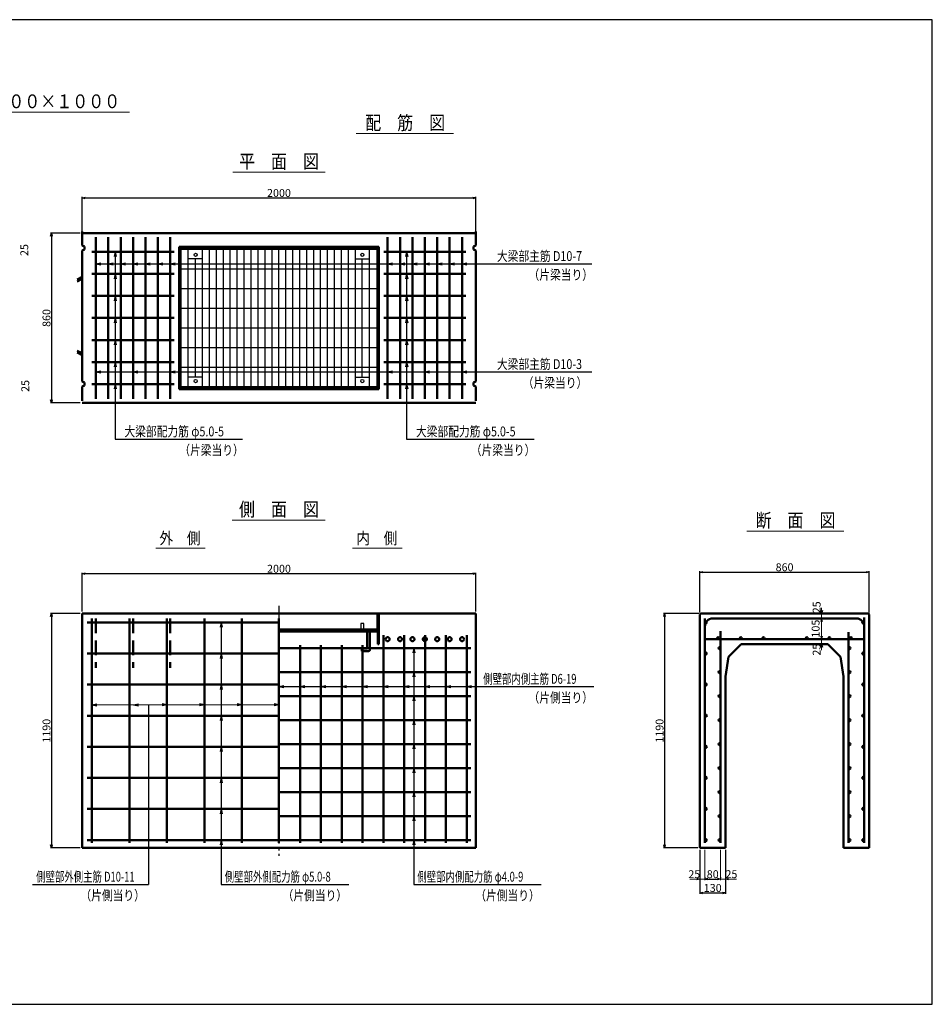
# Model space of a CAD drawing. Extents: x -25781 to 5679, y -6217 to 21783.
# Drawn here: x -9660 to -5023, y -5217 to -217 of the extents above; entities that cross this region are included whole.
import ezdxf
from ezdxf.enums import TextEntityAlignment as Align

# ---------------------------------------------------------------- set-up
doc = ezdxf.new("R2010")
doc.units = 0
doc.header["$LTSCALE"] = 70
doc.header["$MEASUREMENT"] = 0
doc.linetypes.add('CENTER', pattern=[2, 1.25, -0.25, 0.25, -0.25])
doc.linetypes.add('DASHED2_21', pattern=[3.179348, 2.119565, -1.059783])
doc.layers.get('0').update_dxf_attribs({"linetype": 'CONTINUOUS'})
doc.layers.get('Defpoints').update_dxf_attribs({"linetype": 'CONTINUOUS'})
for name, color, linetype in [('_0-0_0', 7, 'CONTINUOUS'), ('_0-2_LAYER0002', 7, 'CONTINUOUS'), ('_0-8_LAYER0066', 7, 'CONTINUOUS'), ('_4-0_64', 1, 'CONTINUOUS'), ('_4-2_66', 7, 'CONTINUOUS'), ('D-BMK', 2, 'CENTER'), ('WAKU', 7, 'CONTINUOUS'), ('グレーチング', 3, 'CONTINUOUS')]:
    doc.layers.add(name, color=color, linetype=linetype)
for name, color, linetype, lineweight in [('D-STR', 1, 'CONTINUOUS', 50), ('D-STR-DIM', 7, 'CONTINUOUS', 13), ('D-STR-HTXT', 7, 'CONTINUOUS', 13), ('D-STR-TATE1', 4, 'CONTINUOUS', 50), ('D-STR-TXT', 7, 'CONTINUOUS', 13), ('D-STR-YOKO1', 4, 'CONTINUOUS', 50), ('D-STR-YOKO2', 4, 'CONTINUOUS', 50)]:
    doc.layers.add(name, color=color, linetype=linetype, lineweight=lineweight)
doc.styles.add('FDASTYLE3', font='MS Mincho.ttf', dxfattribs={"width": 0.8, "height": 40})
doc.styles.get("Standard").update_dxf_attribs({"font": 'MS Mincho.ttf', "width": 0.8})
doc.dimstyles.new('１０', dxfattribs={"dimscale": 10, "dimtxt": 4, "dimasz": 1.5, "dimexe": 0.5, "dimexo": 1, "dimgap": 0.5, "dimtad": 1, "dimdec": 0, "dimzin": 0, "dimdsep": 46, "dimtxsty": 'STANDARD', "dimblk": 'OPEN30', "dimcen": 0, "dimaunit": 1, "dimadec": 3, "dimazin": 0, "dimtfac": 1, "dimtdec": 0, "dimtix": 1, "dimtmove": 2, "dimatfit": 3, "dimldrblk": 'OPEN30', "dimfxl": 1, "dimtolj": 1, "dimtzin": 0, "dimarcsym": 0})

# ---------------------------------------------------------------- blocks, each defined once
blk = doc.blocks.new('_Open30')
at = {"color": 0, "linetype": 'ByBlock', "lineweight": -2}
for p, q in [((-1, 0.27), (0, 0)), ((0, 0), (-1, -0.27)), ((0, 0), (-1, 0))]:
    blk.add_line(p, q, dxfattribs=at)
blk = doc.blocks.new('*D216')
at = {"layer": 'D-STR-DIM', "color": 0, "linetype": 'Continuous', "lineweight": -2}
for p, q in [((-9342.5, -1291.6), (-9342.5, -1116.6)), ((-9327.5, -1121.6), (-7357.5, -1121.6)), ((-7342.5, -1291.6), (-7342.5, -1116.6))]:
    blk.add_line(p, q, dxfattribs=at)
at = {"layer": 'Defpoints', "color": 0, "linetype": 'Continuous'}
for p in [(-7342.5, -1121.6), (-9342.5, -1301.6), (-7342.5, -1301.6)]:
    blk.add_point(p, dxfattribs=at)
at = {"layer": 'D-STR-DIM', "color": 0, "linetype": 'Continuous', "lineweight": -2, "xscale": 15, "yscale": 15, "zscale": 15, "rotation": 180}
blk.add_blockref('_Open30', (-9342.5, -1121.6), dxfattribs=at)
at = {"layer": 'D-STR-DIM', "color": 0, "linetype": 'Continuous', "lineweight": -2, "xscale": 15, "yscale": 15, "zscale": 15}
blk.add_blockref('_Open30', (-7342.5, -1121.6), dxfattribs=at)
at = {"layer": 'D-STR-DIM', "color": 0, "linetype": 'Continuous', "insert": (-8342.5, -1096.6), "char_height": 40, "attachment_point": 5}
blk.add_mtext('\\A1;2000', dxfattribs=at)
blk = doc.blocks.new('*D215')
at = {"layer": 'D-STR-DIM', "color": 0, "linetype": 'Continuous', "lineweight": -2}
for p, q in [((-9342.5, -3222.6), (-9342.5, -3024.9)), ((-9327.5, -3029.9), (-7357.5, -3029.9)), ((-7342.5, -3222.6), (-7342.5, -3024.9))]:
    blk.add_line(p, q, dxfattribs=at)
at = {"layer": 'Defpoints', "color": 0, "linetype": 'Continuous'}
for p in [(-7342.5, -3029.9), (-9342.5, -3232.6), (-7342.5, -3232.6)]:
    blk.add_point(p, dxfattribs=at)
at = {"layer": 'D-STR-DIM', "color": 0, "linetype": 'Continuous', "lineweight": -2, "xscale": 15, "yscale": 15, "zscale": 15, "rotation": 180}
blk.add_blockref('_Open30', (-9342.5, -3029.9), dxfattribs=at)
at = {"layer": 'D-STR-DIM', "color": 0, "linetype": 'Continuous', "lineweight": -2, "xscale": 15, "yscale": 15, "zscale": 15}
blk.add_blockref('_Open30', (-7342.5, -3029.9), dxfattribs=at)
at = {"layer": 'D-STR-DIM', "color": 0, "linetype": 'Continuous', "insert": (-8342.5, -3004.9), "char_height": 40, "attachment_point": 5}
blk.add_mtext('\\A1;2000', dxfattribs=at)
blk = doc.blocks.new('*D221')
at = {"layer": 'D-STR-DIM', "color": 0, "linetype": 'Continuous', "lineweight": -2}
for p, q in [((-9352.5, -3232.6), (-9503.5, -3232.6)), ((-9498.5, -3247.6), (-9498.5, -4407.6)), ((-9352.5, -4422.6), (-9503.5, -4422.6))]:
    blk.add_line(p, q, dxfattribs=at)
at = {"layer": 'Defpoints', "color": 0, "linetype": 'Continuous'}
for p in [(-9342.5, -3232.6), (-9498.5, -4422.6), (-9342.5, -4422.6)]:
    blk.add_point(p, dxfattribs=at)
at = {"layer": 'D-STR-DIM', "color": 0, "linetype": 'Continuous', "lineweight": -2, "xscale": 15, "yscale": 15, "zscale": 15}
for p, rotation in [((-9498.5, -3232.6), 90), ((-9498.5, -4422.6), 270)]:
    blk.add_blockref('_Open30', p, dxfattribs=dict(at, rotation=rotation))
at = {"layer": 'D-STR-DIM', "color": 0, "linetype": 'Continuous', "insert": (-9523.5, -3827.6), "char_height": 40, "attachment_point": 5, "rotation": 90}
blk.add_mtext('\\A1;1190', dxfattribs=at)
blk = doc.blocks.new('*D222')
at = {"layer": 'D-STR-DIM', "color": 0, "lineweight": -2}
for p, q in [((-9352.5, -1301.6), (-9503.5, -1301.6)), ((-9498.5, -1316.6), (-9498.5, -2146.6)), ((-9352.5, -2161.6), (-9503.5, -2161.6))]:
    blk.add_line(p, q, dxfattribs=at)
at = {"layer": 'Defpoints', "color": 0}
for p in [(-9342.5, -1301.6), (-9498.5, -2161.6), (-9342.5, -2161.6)]:
    blk.add_point(p, dxfattribs=at)
at = {"layer": 'D-STR-DIM', "color": 0, "lineweight": -2, "xscale": 15, "yscale": 15, "zscale": 15}
for p, rotation in [((-9498.5, -1301.6), 90), ((-9498.5, -2161.6), 270)]:
    blk.add_blockref('_Open30', p, dxfattribs=dict(at, rotation=rotation))
at = {"layer": 'D-STR-DIM', "color": 0, "insert": (-9523.5, -1731.6), "char_height": 40, "attachment_point": 5, "rotation": 90}
blk.add_mtext('\\A1;860', dxfattribs=at)
blk = doc.blocks.new('*D223')
at = {"layer": 'D-STR-DIM', "color": 0, "linetype": 'Continuous', "lineweight": -2}
for p, q in [((-6204, -3226.6), (-6204, -3017.4)), ((-6189, -3022.4), (-5359, -3022.4)), ((-5344, -3226.6), (-5344, -3017.4))]:
    blk.add_line(p, q, dxfattribs=at)
at = {"layer": 'Defpoints', "color": 0, "linetype": 'Continuous'}
for p in [(-5344, -3022.4), (-6204, -3236.6), (-5344, -3236.6)]:
    blk.add_point(p, dxfattribs=at)
at = {"layer": 'D-STR-DIM', "color": 0, "linetype": 'Continuous', "lineweight": -2, "xscale": 15, "yscale": 15, "zscale": 15, "rotation": 180}
blk.add_blockref('_Open30', (-6204, -3022.4), dxfattribs=at)
at = {"layer": 'D-STR-DIM', "color": 0, "linetype": 'Continuous', "lineweight": -2, "xscale": 15, "yscale": 15, "zscale": 15}
blk.add_blockref('_Open30', (-5344, -3022.4), dxfattribs=at)
at = {"layer": 'D-STR-DIM', "color": 0, "linetype": 'Continuous', "insert": (-5774, -2997.4), "char_height": 40, "attachment_point": 5}
blk.add_mtext('\\A1;860', dxfattribs=at)
blk = doc.blocks.new('*D226')
at = {"layer": 'D-STR-DIM', "color": 0, "linetype": 'Continuous', "lineweight": -2}
for p, q in [((-6179, -4571), (-6179, -4576)), ((-6164, -4581), (-6114, -4581)), ((-6099, -4571), (-6099, -4576))]:
    blk.add_line(p, q, dxfattribs=at)
at = {"layer": 'Defpoints', "color": 0, "linetype": 'Continuous'}
for p in [(-6179, -4581), (-6099, -4581), (-6099, -4581)]:
    blk.add_point(p, dxfattribs=at)
at = {"layer": 'D-STR-DIM', "color": 0, "linetype": 'Continuous', "lineweight": -2, "xscale": 15, "yscale": 15, "zscale": 15, "rotation": 180}
blk.add_blockref('_Open30', (-6179, -4581), dxfattribs=at)
at = {"layer": 'D-STR-DIM', "color": 0, "linetype": 'Continuous', "lineweight": -2, "xscale": 15, "yscale": 15, "zscale": 15}
blk.add_blockref('_Open30', (-6099, -4581), dxfattribs=at)
at = {"layer": 'D-STR-DIM', "color": 0, "linetype": 'Continuous', "insert": (-6139, -4556), "char_height": 40, "attachment_point": 5}
blk.add_mtext('\\A1;80', dxfattribs=at)
blk = doc.blocks.new('*D225')
at = {"layer": 'D-STR-DIM', "color": 0, "linetype": 'Continuous', "lineweight": -2}
for p, q in [((-6210, -3232.6), (-6389, -3232.6)), ((-6384, -3247.6), (-6384, -4407.6)), ((-6214, -4422.6), (-6389, -4422.6))]:
    blk.add_line(p, q, dxfattribs=at)
at = {"layer": 'Defpoints', "color": 0, "linetype": 'Continuous'}
for p in [(-6200, -3232.6), (-6384, -4422.6), (-6204, -4422.6)]:
    blk.add_point(p, dxfattribs=at)
at = {"layer": 'D-STR-DIM', "color": 0, "linetype": 'Continuous', "lineweight": -2, "xscale": 15, "yscale": 15, "zscale": 15}
for p, rotation in [((-6384, -3232.6), 90), ((-6384, -4422.6), 270)]:
    blk.add_blockref('_Open30', p, dxfattribs=dict(at, rotation=rotation))
at = {"layer": 'D-STR-DIM', "color": 0, "linetype": 'Continuous', "insert": (-6409, -3827.6), "char_height": 40, "attachment_point": 5, "rotation": 90}
blk.add_mtext('\\A1;1190', dxfattribs=at)
blk = doc.blocks.new('*D224')
at = {"layer": 'D-STR-DIM', "color": 0, "linetype": 'Continuous', "lineweight": -2}
for p, q in [((-6204, -4432.6), (-6204, -4656)), ((-6074, -4432.6), (-6074, -4656)), ((-6189, -4651), (-6089, -4651))]:
    blk.add_line(p, q, dxfattribs=at)
at = {"layer": 'Defpoints', "color": 0, "linetype": 'Continuous'}
for p in [(-6204, -4422.6), (-6074, -4422.6), (-6074, -4651)]:
    blk.add_point(p, dxfattribs=at)
at = {"layer": 'D-STR-DIM', "color": 0, "linetype": 'Continuous', "lineweight": -2, "xscale": 15, "yscale": 15, "zscale": 15, "rotation": 180}
blk.add_blockref('_Open30', (-6204, -4651), dxfattribs=at)
at = {"layer": 'D-STR-DIM', "color": 0, "linetype": 'Continuous', "lineweight": -2, "xscale": 15, "yscale": 15, "zscale": 15}
blk.add_blockref('_Open30', (-6074, -4651), dxfattribs=at)
at = {"layer": 'D-STR-DIM', "color": 0, "linetype": 'Continuous', "insert": (-6139, -4626), "char_height": 40, "attachment_point": 5}
blk.add_mtext('\\A1;130', dxfattribs=at)

msp = doc.modelspace()

# ---------------------------------------------------------------- linework, layer by layer
at = {"color": 0, "linetype": 'ByBlock', "lineweight": -2}
for p, q in [((-5586, -3232.6), (-5590, -3217.6)), ((-5582, -3217.6), (-5586, -3232.6)), ((-5590, -3402.6), (-5586, -3387.6)), ((-5586, -3387.6), (-5582, -3402.6))]:
    msp.add_line(p, q, dxfattribs=at)
at = {"layer": '_0-0_0', "color": 7, "linetype": 'Continuous'}
for p, q in [((-8635.8, -3277.6), (-8635.8, -4607.7)), ((-9004.6, -3695.8), (-9004.6, -4607.7))]:
    msp.add_line(p, q, dxfattribs=at)
at = {"layer": '_0-2_LAYER0002', "color": 7, "linetype": 'Continuous'}
for p, q in [((-9174.8, -1395.6), (-9174.8, -2346.7)), ((-7693.8, -1395.6), (-7693.8, -2346.7)), ((-9272.5, -1456.2), (-7258.4, -1456.2)), ((-9272.5, -2004.7), (-7258.4, -2004.7))]:
    msp.add_line(p, q, dxfattribs=at)
at = {"layer": '_0-8_LAYER0066', "color": 7, "linetype": 'Continuous'}
for p, q in [((-7657.3, -3407.6), (-7657.3, -4607.7)), ((-8342.5, -3603.1), (-7314, -3603.1))]:
    msp.add_line(p, q, dxfattribs=at)
at = {"layer": '_4-0_64', "color": 7, "linetype": 'Continuous'}
for p, q in [((-7258.4, -1456.2), (-6753.1, -1456.2)), ((-7258.4, -2004.7), (-6753.8, -2004.7)), ((-9174.8, -2346.7), (-8527.4, -2346.7)), ((-7693.8, -2346.7), (-7046.3, -2346.7)), ((-7314, -3603.1), (-6742.2, -3603.1)), ((-9593.9, -4607.7), (-9004.6, -4607.7)), ((-8635.8, -4607.7), (-7988.3, -4607.7)), ((-7657.3, -4607.7), (-7009.7, -4607.7))]:
    msp.add_line(p, q, dxfattribs=at)
at = {"layer": '_4-2_66', "color": 7, "linetype": 'Continuous'}
for p, q in [((-9174.8, -1395.6), (-9180, -1420.1)), ((-9174.8, -1395.6), (-9169.7, -1420.1)), ((-7693.8, -1395.6), (-7699, -1420.1)), ((-7693.8, -1395.6), (-7688.6, -1420.1)), ((-9272.5, -1456.2), (-9248.1, -1451)), ((-9272.5, -1456.2), (-9248.1, -1461.4)), ((-9209.5, -1456.2), (-9185.1, -1451)), ((-9209.5, -1456.2), (-9185.1, -1461.4)), ((-9146.5, -1456.2), (-9122.1, -1451)), ((-9146.5, -1456.2), (-9122.1, -1461.4)), ((-9083.5, -1456.2), (-9059.1, -1451)), ((-9083.5, -1456.2), (-9059.1, -1461.4)), ((-9020.5, -1456.2), (-8996.1, -1451)), ((-9020.5, -1456.2), (-8996.1, -1461.4)), ((-8957.5, -1456.2), (-8933.1, -1451)), ((-8957.5, -1456.2), (-8933.1, -1461.4)), ((-8894.5, -1456.2), (-8870.1, -1451)), ((-8894.5, -1456.2), (-8870.1, -1461.4)), ((-7790.5, -1456.2), (-7766.1, -1451)), ((-7790.5, -1456.2), (-7766.1, -1461.4)), ((-7727.5, -1456.2), (-7703.1, -1451)), ((-7727.5, -1456.2), (-7703.1, -1461.4)), ((-7664.5, -1456.2), (-7640.1, -1451)), ((-7664.5, -1456.2), (-7640.1, -1461.4)), ((-7601.5, -1456.2), (-7577.1, -1451)), ((-7601.5, -1456.2), (-7577.1, -1461.4)), ((-7538.5, -1456.2), (-7514.1, -1451)), ((-7538.5, -1456.2), (-7514.1, -1461.4)), ((-7475.5, -1456.2), (-7451.1, -1451)), ((-7475.5, -1456.2), (-7451.1, -1461.4)), ((-7412.5, -1456.2), (-7388.1, -1451)), ((-7412.5, -1456.2), (-7388.1, -1461.4)), ((-9174.8, -1507.6), (-9180, -1532.1)), ((-9174.8, -1507.6), (-9169.7, -1532.1)), ((-7693.8, -1507.6), (-7699, -1532.1)), ((-7693.8, -1507.6), (-7688.6, -1532.1)), ((-9174.8, -1619.6), (-9180, -1644.1)), ((-9174.8, -1619.6), (-9169.7, -1644.1)), ((-7693.8, -1619.6), (-7699, -1644.1)), ((-7693.8, -1619.6), (-7688.6, -1644.1)), ((-9174.8, -1731.6), (-9180, -1756.1)), ((-9174.8, -1731.6), (-9169.7, -1756.1)), ((-7693.8, -1731.6), (-7699, -1756.1)), ((-7693.8, -1731.6), (-7688.6, -1756.1)), ((-9174.8, -1843.6), (-9180, -1868.1)), ((-9174.8, -1843.6), (-9169.7, -1868.1)), ((-7693.8, -1843.6), (-7699, -1868.1)), ((-7693.8, -1843.6), (-7688.6, -1868.1)), ((-9272.5, -2004.7), (-9248.1, -1999.5)), ((-9174.8, -1955.6), (-9180, -1980.1)), ((-9174.8, -1955.6), (-9169.7, -1980.1)), ((-9083.5, -2004.7), (-9059.1, -1999.5)), ((-8894.5, -2004.7), (-8870.1, -1999.5)), ((-7790.5, -2004.7), (-7766.1, -1999.5)), ((-7693.8, -1955.6), (-7699, -1980.1)), ((-7693.8, -1955.6), (-7688.6, -1980.1)), ((-7601.5, -2004.7), (-7577.1, -1999.5)), ((-7412.5, -2004.7), (-7388.1, -1999.5)), ((-9272.5, -2004.7), (-9248.1, -2009.9)), ((-9083.5, -2004.7), (-9059.1, -2009.9)), ((-8894.5, -2004.7), (-8870.1, -2009.9)), ((-7790.5, -2004.7), (-7766.1, -2009.9)), ((-7601.5, -2004.7), (-7577.1, -2009.9)), ((-7412.5, -2004.7), (-7388.1, -2009.9)), ((-9174.8, -2067.6), (-9180, -2092.1)), ((-9174.8, -2067.6), (-9169.7, -2092.1)), ((-7693.8, -2067.6), (-7699, -2092.1)), ((-7693.8, -2067.6), (-7688.6, -2092.1)), ((-8635.8, -3277.6), (-8641, -3302)), ((-8635.8, -3277.6), (-8630.6, -3302)), ((-8635.8, -3435.4), (-8641, -3459.9)), ((-8635.8, -3435.4), (-8630.6, -3459.9)), ((-7657.3, -3407.6), (-7662.5, -3432)), ((-7657.3, -3407.6), (-7652.1, -3432)), ((-7657.3, -3529.4), (-7662.5, -3553.9)), ((-7657.3, -3529.4), (-7652.1, -3553.9)), ((-8635.8, -3593.3), (-8641, -3617.7)), ((-8635.8, -3593.3), (-8630.6, -3617.7)), ((-8342.5, -3603.1), (-8318.1, -3597.9)), ((-8234.8, -3603.1), (-8210.3, -3597.9)), ((-8129, -3603.1), (-8104.5, -3597.9)), ((-8023.2, -3603.1), (-7998.8, -3597.9)), ((-7917.4, -3603.1), (-7893, -3597.9)), ((-7811.7, -3603.1), (-7787.2, -3597.9)), ((-7705.9, -3603.1), (-7681.4, -3597.9)), ((-7600.1, -3603.1), (-7575.6, -3597.9)), ((-7494.3, -3603.1), (-7469.9, -3597.9)), ((-7388.5, -3603.1), (-7364.1, -3597.9)), ((-8342.5, -3603.1), (-8318.1, -3608.3)), ((-8234.8, -3603.1), (-8210.3, -3608.3)), ((-8129, -3603.1), (-8104.5, -3608.3)), ((-8023.2, -3603.1), (-7998.8, -3608.3)), ((-7917.4, -3603.1), (-7893, -3608.3)), ((-7811.7, -3603.1), (-7787.2, -3608.3)), ((-7705.9, -3603.1), (-7681.4, -3608.3)), ((-7600.1, -3603.1), (-7575.6, -3608.3)), ((-7494.3, -3603.1), (-7469.9, -3608.3)), ((-7388.5, -3603.1), (-7364.1, -3608.3)), ((-9292.5, -3695.8), (-9268.1, -3690.6)), ((-9292.5, -3695.8), (-9268.1, -3701)), ((-9081, -3695.8), (-9056.5, -3690.6)), ((-9081, -3695.8), (-9056.5, -3701)), ((-8911.7, -3695.8), (-8936.2, -3690.6)), ((-8911.7, -3695.8), (-8936.2, -3701)), ((-8721.3, -3695.8), (-8745.8, -3690.6)), ((-8721.3, -3695.8), (-8745.8, -3701)), ((-8530.9, -3695.8), (-8555.4, -3690.6)), ((-8530.9, -3695.8), (-8555.4, -3701)), ((-8342.5, -3695.8), (-8367, -3690.6)), ((-8342.5, -3695.8), (-8367, -3701)), ((-7657.3, -3651.3), (-7662.5, -3675.8)), ((-7657.3, -3651.3), (-7652.1, -3675.8)), ((-8635.8, -3751.1), (-8641, -3775.6)), ((-8635.8, -3751.1), (-8630.6, -3775.6)), ((-7657.3, -3773.2), (-7662.5, -3797.6)), ((-7657.3, -3773.2), (-7652.1, -3797.6)), ((-7657.3, -3895.1), (-7662.5, -3919.5)), ((-7657.3, -3895.1), (-7652.1, -3919.5)), ((-8635.8, -3909), (-8641, -3933.4)), ((-8635.8, -3909), (-8630.6, -3933.4)), ((-7657.3, -4016.9), (-7662.5, -4041.4)), ((-7657.3, -4016.9), (-7652.1, -4041.4)), ((-8635.8, -4066.9), (-8641, -4091.3)), ((-8635.8, -4066.9), (-8630.6, -4091.3)), ((-7657.3, -4138.8), (-7662.5, -4163.3)), ((-7657.3, -4138.8), (-7652.1, -4163.3)), ((-8635.8, -4224.7), (-8641, -4249.2)), ((-8635.8, -4224.7), (-8630.6, -4249.2)), ((-7657.3, -4260.7), (-7662.5, -4285.1)), ((-7657.3, -4260.7), (-7652.1, -4285.1)), ((-8635.8, -4382.6), (-8641, -4407)), ((-8635.8, -4382.6), (-8630.6, -4407)), ((-7657.3, -4382.6), (-7662.5, -4407)), ((-7657.3, -4382.6), (-7652.1, -4407))]:
    msp.add_line(p, q, dxfattribs=at)
at = {"layer": 'D-BMK', "linetype": 'CENTER'}
msp.add_line((-8342.5, -3192.6), (-8342.5, -4462.6), dxfattribs=at)
at = {"layer": 'D-STR', "linetype": 'Continuous'}
for p, q in [((-9342.5, -1291.6), (-9342.5, -1364.1)), ((-7342.5, -1364.1), (-7342.5, -1291.6)), ((-7342.5, -1301.6), (-9342.5, -1301.6)), ((-9342.5, -1364.1), (-9330.5, -1369.1)), ((-9330.5, -1384.1), (-9342.5, -1389.1)), ((-9342.5, -1389.1), (-9342.5, -2054.1)), ((-9330.5, -1369.1), (-9330.5, -1384.1)), ((-7835.5, -1370.6), (-8849.5, -1370.6)), ((-8849.5, -1370.6), (-8849.5, -2092.6)), ((-8845, -1370.6), (-8845, -2092.6)), ((-8845, -1376.6), (-7840, -1376.6)), ((-7840, -2092.6), (-7840, -1370.6)), ((-7835.5, -2092.6), (-7835.5, -1370.6)), ((-7342.5, -1364.1), (-7354.5, -1369.1)), ((-7354.5, -1369.1), (-7354.5, -1384.1)), ((-7354.5, -1384.1), (-7342.5, -1389.1)), ((-7342.5, -2054.1), (-7342.5, -1389.1)), ((-9342.5, -1444.1), (-9342.5, -1999.1)), ((-9342.5, -1522.3), (-9367.5, -1536.7)), ((-9342.5, -1532.6), (-9367.5, -1545.6)), ((-9342.5, -1910.6), (-9367.5, -1897.6)), ((-9342.5, -1920.9), (-9367.5, -1906.5)), ((-9342.5, -2054.1), (-9330.5, -2059.1)), ((-9330.5, -2074.1), (-9342.5, -2079.1)), ((-9342.5, -2079.1), (-9342.5, -2151.6)), ((-9330.5, -2059.1), (-9330.5, -2074.1)), ((-8849.5, -2092.6), (-7835.5, -2092.6)), ((-7840, -2086.6), (-8845, -2086.6)), ((-7342.5, -2054.1), (-7354.5, -2059.1)), ((-7354.5, -2059.1), (-7354.5, -2074.1)), ((-7354.5, -2074.1), (-7342.5, -2079.1)), ((-7342.5, -2151.6), (-7342.5, -2079.1)), ((-9342.5, -2161.6), (-7342.5, -2161.6)), ((-9342.5, -3232.6), (-7342.5, -3232.6)), ((-9342.5, -4422.6), (-9342.5, -3232.6)), ((-7840, -3232.6), (-7840, -3387.6)), ((-7835.5, -3232.6), (-7835.5, -3387.6)), ((-7342.5, -3232.6), (-7342.5, -4422.6)), ((-6204, -3236.6), (-6200, -3232.6)), ((-6204, -3236.6), (-6204, -4422.6)), ((-6200, -3232.6), (-5348, -3232.6)), ((-5348, -3232.6), (-5344, -3236.6)), ((-5344, -3236.6), (-5344, -4422.6)), ((-7840, -3317.6), (-8342.5, -3317.6)), ((-8342.5, -3323.6), (-7840, -3323.6)), ((-5994, -3387.6), (-6058, -3451.6)), ((-5994, -3387.6), (-5554, -3387.6)), ((-5554, -3387.6), (-5490, -3451.6)), ((-6074, -3551.6), (-6058, -3451.6)), ((-5474, -3551.6), (-5490, -3451.6)), ((-6074, -3551.6), (-6074, -4422.6)), ((-5474, -3551.6), (-5474, -4422.6)), ((-9342.5, -4422.6), (-7342.5, -4422.6)), ((-6204, -4422.6), (-6074, -4422.6)), ((-5344, -4422.6), (-5474, -4422.6))]:
    msp.add_line(p, q, dxfattribs=at)
at = {"layer": 'D-STR'}
msp.add_line((-7840, -3387.6), (-7835.5, -3387.6), dxfattribs=at)
at = {"layer": 'D-STR-DIM', "linetype": 'Continuous'}
for p, q in [((-5586, -3232.6), (-5586, -3202.6)), ((-5586, -3232.6), (-5586, -3257.6)), ((-5586, -3272.6), (-5586, -3332.6)), ((-5586, -3272.6), (-5586, -3347.6)), ((-5586, -3347.6), (-5586, -3332.6)), ((-5586, -3362.6), (-5586, -3387.6)), ((-5586, -3387.6), (-5586, -3417.6)), ((-6204, -4432.6), (-6204, -4586)), ((-6179, -4432.6), (-6179, -4586)), ((-6099, -4432.6), (-6099, -4586)), ((-6074, -4432.6), (-6074, -4586)), ((-6219, -4581), (-6254.7, -4581)), ((-6179, -4581), (-6204, -4581)), ((-6099, -4581), (-6074, -4581)), ((-6059, -4581), (-6018.5, -4581))]:
    msp.add_line(p, q, dxfattribs=at)
at = {"layer": 'D-STR-HTXT', "linetype": 'Continuous'}
for p, q in [((-10120.5, -686.2), (-9102.3, -686.2)), ((-7949.6, -795.5), (-7455.8, -795.5)), ((-8577.1, -991.6), (-8108.3, -991.6)), ((-8581.1, -2758.2), (-8108.4, -2758.2)), ((-5964.9, -2814.4), (-5473.2, -2814.4)), ((-8968.2, -2899.9), (-8716.9, -2899.9)), ((-7968.2, -2899.9), (-7716.9, -2899.9)), ((-9292.5, -3695.8), (-8342.5, -3695.8))]:
    msp.add_line(p, q, dxfattribs=at)
at = {"layer": 'D-STR-TATE1', "linetype": 'Continuous'}
for p, q in [((-8874.5, -1395.6), (-9292.5, -1395.6)), ((-7810.5, -1395.6), (-7392.5, -1395.6)), ((-8874.5, -1507.6), (-9292.5, -1507.6)), ((-7810.5, -1507.6), (-7392.5, -1507.6)), ((-8874.5, -1619.6), (-9292.5, -1619.6)), ((-7810.5, -1619.6), (-7392.5, -1619.6)), ((-8874.5, -1731.6), (-9292.5, -1731.6)), ((-7810.5, -1731.6), (-7392.5, -1731.6)), ((-8874.5, -1843.6), (-9292.5, -1843.6)), ((-7810.5, -1843.6), (-7392.5, -1843.6)), ((-8874.5, -1955.6), (-9292.5, -1955.6)), ((-7810.5, -1955.6), (-7392.5, -1955.6)), ((-8874.5, -2067.6), (-9292.5, -2067.6)), ((-7810.5, -2067.6), (-7392.5, -2067.6)), ((-8342.5, -3277.6), (-9317.5, -3277.6)), ((-9317.5, -3435.4), (-8342.5, -3435.4)), ((-8342.5, -3407.6), (-7367.5, -3407.6)), ((-8342.5, -3529.4), (-7367.5, -3529.4)), ((-9317.5, -3593.3), (-8342.5, -3593.3)), ((-8342.5, -3651.3), (-7367.5, -3651.3)), ((-9317.5, -3751.1), (-8342.5, -3751.1)), ((-8342.5, -3773.2), (-7367.5, -3773.2)), ((-8342.5, -3895.1), (-7367.5, -3895.1)), ((-9317.5, -3909), (-8342.5, -3909)), ((-8342.5, -4016.9), (-7367.5, -4016.9)), ((-9317.5, -4066.9), (-8342.5, -4066.9)), ((-8342.5, -4138.8), (-7367.5, -4138.8)), ((-9317.5, -4224.7), (-8342.5, -4224.7)), ((-8342.5, -4260.7), (-7367.5, -4260.7)), ((-9317.5, -4382.6), (-8342.5, -4382.6)), ((-8342.5, -4382.6), (-7367.5, -4382.6))]:
    msp.add_line(p, q, dxfattribs=at)
for centre in [(-6174, -3277.6), (-5374, -3277.6), (-6111.5, -3357.6), (-5996.5, -3357.6), (-5881.5, -3357.6), (-5661.5, -3357.6), (-5546.5, -3357.6), (-5436.5, -3357.6), (-6174, -3435.4), (-6104, -3407.6), (-5444, -3407.6), (-5374, -3435.4), (-6104, -3529.4), (-5444, -3529.4), (-6174, -3593.3), (-5374, -3593.3), (-6104, -3651.3), (-5444, -3651.3), (-6174, -3751.1), (-5374, -3751.1), (-6104, -3773.2), (-5444, -3773.2), (-6104, -3895.1), (-5444, -3895.1), (-6174, -3909), (-5374, -3909), (-6104, -4016.9), (-5444, -4016.9), (-6174, -4066.9), (-5374, -4066.9), (-6104, -4138.8), (-5444, -4138.8), (-6174, -4224.7), (-5374, -4224.7), (-6104, -4260.7), (-5444, -4260.7), (-6174, -4382.6), (-6104, -4382.6), (-5444, -4382.6), (-5374, -4382.6)]:
    msp.add_circle(centre, 5, dxfattribs=at)
at = {"layer": 'D-STR-YOKO1', "linetype": 'Continuous'}
for p, q in [((-9272.5, -2141.6), (-9272.5, -1321.6)), ((-9209.5, -2141.6), (-9209.5, -1321.6)), ((-9146.5, -2141.6), (-9146.5, -1321.6)), ((-9083.5, -2141.6), (-9083.5, -1321.6)), ((-9083.5, -2141.6), (-9083.5, -1321.6)), ((-9020.5, -2141.6), (-9020.5, -1321.6)), ((-8957.5, -2141.6), (-8957.5, -1321.6)), ((-8894.5, -2141.6), (-8894.5, -1321.6)), ((-7790.5, -2141.6), (-7790.5, -1321.6)), ((-7727.5, -2141.6), (-7727.5, -1321.6)), ((-7664.5, -2141.6), (-7664.5, -1321.6)), ((-7601.5, -2141.6), (-7601.5, -1321.6)), ((-7601.5, -2141.6), (-7601.5, -1321.6)), ((-7538.5, -2141.6), (-7538.5, -1321.6)), ((-7475.5, -2141.6), (-7475.5, -1321.6)), ((-7412.5, -2141.6), (-7412.5, -1321.6)), ((-9292.5, -4397.6), (-9292.5, -3257.6)), ((-9102.1, -4397.6), (-9102.1, -3257.6)), ((-8911.7, -4397.6), (-8911.7, -3257.6)), ((-8721.3, -4397.6), (-8721.3, -3257.6)), ((-8530.9, -4397.6), (-8530.9, -3257.6)), ((-8342.5, -4397.6), (-8342.5, -3257.6)), ((-6179, -4397.6), (-6179, -3257.6)), ((-6139, -3257.6), (-5409, -3257.6)), ((-5369, -4397.6), (-5369, -3252.6)), ((-7811.7, -4397.6), (-7811.7, -3342.6)), ((-7705.9, -4397.6), (-7705.9, -3342.6)), ((-7600.1, -4397.6), (-7600.1, -3342.6)), ((-7494.3, -4397.6), (-7494.3, -3342.6)), ((-7388.5, -4397.6), (-7388.5, -3342.6)), ((-6099, -4397.6), (-6099, -3322.6)), ((-5449, -4397.6), (-5449, -3327.6)), ((-8234.8, -4397.6), (-8234.8, -3392.6)), ((-8129, -4397.6), (-8129, -3392.6)), ((-8023.2, -4397.6), (-8023.2, -3392.6)), ((-7917.4, -4397.6), (-7917.4, -3392.6)), ((-6184, -3362.6), (-5364, -3362.6))]:
    msp.add_line(p, q, dxfattribs=at)
for centre, start, end in [((-6139, -3297.6), 90, 180), ((-5409, -3297.6), 0, 90)]:
    msp.add_arc(centre, 40, start, end, dxfattribs=at)
at = {"layer": 'D-STR-YOKO2', "linetype": 'DASHED2_21', "ltscale": 0.5}
for p, q in [((-9272.5, -3257.6), (-9272.5, -3507.6)), ((-9083.5, -3257.6), (-9083.5, -3507.6)), ((-8894.5, -3257.6), (-8894.5, -3507.6))]:
    msp.add_line(p, q, dxfattribs=at)
at = {"layer": 'D-STR-YOKO2', "linetype": 'Continuous'}
for p, q in [((-7894, -3410.6), (-7894, -3323.6)), ((-7881, -3323.6), (-7881, -3417.6)), ((-7921, -3423.6), (-7921, -3410.6)), ((-7921, -3410.6), (-7894, -3410.6)), ((-7887, -3423.6), (-7921, -3423.6))]:
    msp.add_line(p, q, dxfattribs=at)
at = {"layer": 'D-STR-YOKO2', "linetype": 'DASHED2_21'}
for centre in [(-7790.5, -3362.6), (-7727.5, -3362.6), (-7664.5, -3362.6), (-7601.5, -3362.6), (-7538.5, -3362.6), (-7475.5, -3362.6), (-7412.5, -3362.6)]:
    msp.add_circle(centre, 10, dxfattribs=at)
at = {"layer": 'D-STR-YOKO2', "linetype": 'Continuous'}
msp.add_arc((-7887, -3417.6), 6, 270, 0, dxfattribs=at)
at = {"layer": 'WAKU', "color": 2}
msp.add_lwpolyline([(-14725.4, -5216.8), (-5023.4, -5216.8), (-5023.4, -216.8), (-14725.4, -216.8)], close=True, dxfattribs=at)
at = {"layer": 'グレーチング', "linetype": 'Continuous'}
for p, q in [((-8840, -1381.6), (-7845, -1381.6)), ((-8840, -2081.6), (-8840, -1381.6)), ((-8803, -2081.6), (-8803, -1381.6)), ((-8730.8, -2081.6), (-8730.8, -1381.6)), ((-8695.5, -2081.6), (-8695.5, -1381.6)), ((-8660.2, -2081.6), (-8660.2, -1381.6)), ((-8624.9, -2081.6), (-8624.9, -1381.6)), ((-8589.6, -2081.6), (-8589.6, -1381.6)), ((-8554.3, -2081.6), (-8554.3, -1381.6)), ((-8519, -2081.6), (-8519, -1381.6)), ((-8483.7, -2081.6), (-8483.7, -1381.6)), ((-8448.4, -2081.6), (-8448.4, -1381.6)), ((-8413.1, -2081.6), (-8413.1, -1381.6)), ((-8377.8, -2081.6), (-8377.8, -1381.6)), ((-8342.5, -2081.6), (-8342.5, -1381.6)), ((-8307.2, -2081.6), (-8307.2, -1381.6)), ((-8271.9, -2081.6), (-8271.9, -1381.6)), ((-8236.6, -2081.6), (-8236.6, -1381.6)), ((-8201.3, -2081.6), (-8201.3, -1381.6)), ((-8166, -2081.6), (-8166, -1381.6)), ((-8130.7, -2081.6), (-8130.7, -1381.6)), ((-8095.4, -2081.6), (-8095.4, -1381.6)), ((-8060.1, -2081.6), (-8060.1, -1381.6)), ((-8024.8, -2081.6), (-8024.8, -1381.6)), ((-7989.5, -2081.6), (-7989.5, -1381.6)), ((-7954.2, -2081.6), (-7954.2, -1381.6)), ((-7882, -2081.6), (-7882, -1381.6)), ((-7845, -1381.6), (-7845, -2081.6)), ((-8730.8, -1431.6), (-8803, -1431.6)), ((-8766, -2031.6), (-8766, -1431.6)), ((-7954.2, -1431.6), (-7882, -1431.6)), ((-7919, -2031.6), (-7919, -1431.6)), ((-8840, -1481.6), (-7845, -1481.6)), ((-8840, -1581.6), (-7845, -1581.6)), ((-8840, -1681.6), (-7845, -1681.6)), ((-8840, -1781.6), (-7845, -1781.6)), ((-8840, -1881.6), (-7845, -1881.6)), ((-8840, -1981.6), (-7845, -1981.6)), ((-8730.8, -2031.6), (-8803, -2031.6)), ((-7954.2, -2031.6), (-7882, -2031.6)), ((-7845, -2081.6), (-8840, -2081.6)), ((-7845, -3232.6), (-7845, -3312.6)), ((-7911, -3282.6), (-7927, -3282.6)), ((-7927, -3282.6), (-7927, -3312.6)), ((-7911, -3312.6), (-7911, -3282.6)), ((-7845, -3312.6), (-8342.5, -3312.6))]:
    msp.add_line(p, q, dxfattribs=at)
for centre in [(-8766, -1411.1), (-7919, -1411.1), (-8766, -2052.1), (-7919, -2052.1)]:
    msp.add_circle(centre, 8, dxfattribs=at)

# ---------------------------------------------------------------- block references
at = {"layer": 'D-STR-DIM', "linetype": 'Continuous', "xscale": 15, "yscale": 15, "zscale": 15}
for p, rotation in [((-5586, -3257.6), 90), ((-5586, -3257.6), 90), ((-5586, -3362.6), 270), ((-5586, -3362.6), 270), ((-6179, -4581), 180), ((-6074, -4581), 180)]:
    msp.add_blockref('_Open30', p, dxfattribs=dict(at, rotation=rotation))
for p in [(-6204, -4581), (-6099, -4581)]:
    msp.add_blockref('_Open30', p, dxfattribs=at)

# ---------------------------------------------------------------- texts
at = {"layer": '_4-0_64', "color": 7}
for s, width, p in [('大梁部主筋 D10-7', 0.8, (-7235.3, -1442.2)), ('（片梁当り）', 0.8, (-7074.5, -1537.1)), ('大梁部主筋 D10-3', 0.8, (-7235.3, -1990.7)), ('（片梁当り）', 0.8, (-7103.8, -2085.6)), ('大梁部配力筋 φ5.0-5', 0.8, (-9127.6, -2332.7)), ('大梁部配力筋 φ5.0-5', 0.8, (-7646.6, -2332.7)), ('（片梁当り）', 0.8, (-8848.9, -2427.6)), ('（片梁当り）', 0.8, (-7367.8, -2427.6)), ('側壁部内側主筋 D6-19', 0.7, (-7305, -3589.1)), ('（片側当り）', 0.8, (-7074.6, -3684)), ('側壁部外側主筋 D10-11', 0.7, (-9576.1, -4593.7)), ('側壁部外側配力筋 φ5.0-8', 0.7, (-8618, -4593.7)), ('側壁部内側配力筋 φ4.0-9', 0.7, (-7639.5, -4593.7)), ('（片側当り）', 0.8, (-9351.1, -4688.6)), ('（片側当り）', 0.8, (-8323.9, -4688.6)), ('（片側当り）', 0.8, (-7345.3, -4688.6))]:
    msp.add_text(s, height=50, dxfattribs=dict(at, width=width)).set_placement(p)
at = {"layer": 'D-STR-DIM', "char_height": 40, "attachment_point": 5, "rotation": 90}
for insert in [(-9636.2, -1386.6), (-9631.3, -2076.6)]:
    msp.add_mtext('\\A1;25', dxfattribs=dict(at, insert=insert))
at = {"layer": 'D-STR-DIM', "linetype": 'Continuous', "char_height": 40, "attachment_point": 5, "rotation": 90}
for s, insert in [('\\A1;25', (-5611, -3200.7)), ('105', (-5611, -3308.9)), ('\\A1;25', (-5611, -3415.9))]:
    msp.add_mtext(s, dxfattribs=dict(at, insert=insert))
at = {"layer": 'D-STR-DIM', "linetype": 'Continuous', "char_height": 40, "attachment_point": 5}
for insert in [(-6232.6, -4556), (-6043.9, -4556)]:
    msp.add_mtext('\\A1;25', dxfattribs=dict(at, insert=insert))
at = {"layer": 'D-STR-TXT', "style": 'FDASTYLE3', "width": 0.85}
for s, height, p in [('呼び名 ６００×１０００', 70, (-9604.8, -666.2)), ('配\u3000筋\u3000図', 70, (-7701.4, -775.5)), ('平\u3000面\u3000図', 70, (-8342.5, -971.6)), ('側\u3000面\u3000図', 70, (-8342.5, -2738.2)), ('断\u3000面\u3000図', 70, (-5718.5, -2794.4)), ('外\u3000側', 60, (-8845.5, -2879.9)), ('内\u3000側', 60, (-7845.5, -2879.9))]:
    msp.add_text(s, height=height, dxfattribs=at).set_placement(p, align=Align.CENTER)

# ---------------------------------------------------------------- dimensions: what is measured, and where the dimension line sits
at = {"layer": 'D-STR-DIM', "linetype": 'Continuous'}
for base, p1, p2, picture, middle in [((-7342.5, -1121.6), (-9342.5, -1301.6), (-7342.5, -1301.6), '*D216', (-8342.5, -1096.6)), ((-7342.5, -3029.9), (-9342.5, -3232.6), (-7342.5, -3232.6), '*D215', (-8342.5, -3004.9)), ((-5344, -3022.4), (-6204, -3236.6), (-5344, -3236.6), '*D223', (-5774, -2997.4)), ((-6074, -4651), (-6204, -4422.6), (-6074, -4422.6), '*D224', (-6139, -4626)), ((-6099, -4581), (-6179, -4581), (-6099, -4581), '*D226', (-6139, -4556))]:
    dim = msp.add_linear_dim(base=base, p1=p1, p2=p2, dimstyle='１０', dxfattribs=at)
    dim.commit()
    dim.dimension.update_dxf_attribs({"geometry": picture, "text_midpoint": middle})
at = {"layer": 'D-STR-DIM'}
dim = msp.add_linear_dim(base=(-9498.5, -2161.6), p1=(-9342.5, -1301.6), p2=(-9342.5, -2161.6), angle=90, dimstyle='１０', dxfattribs=at)
dim.commit()
dim.dimension.update_dxf_attribs({"geometry": '*D222', "text_midpoint": (-9523.5, -1731.6)})
at = {"layer": 'D-STR-DIM', "linetype": 'Continuous'}
for base, p1, p2, picture, middle in [((-9498.5, -4422.6), (-9342.5, -3232.6), (-9342.5, -4422.6), '*D221', (-9523.5, -3827.6)), ((-6384, -4422.6), (-6200, -3232.6), (-6204, -4422.6), '*D225', (-6409, -3827.6))]:
    dim = msp.add_linear_dim(base=base, p1=p1, p2=p2, angle=90, dimstyle='１０', dxfattribs=at)
    dim.commit()
    dim.dimension.update_dxf_attribs({"geometry": picture, "text_midpoint": middle})

doc.saveas('drawing.dxf')
